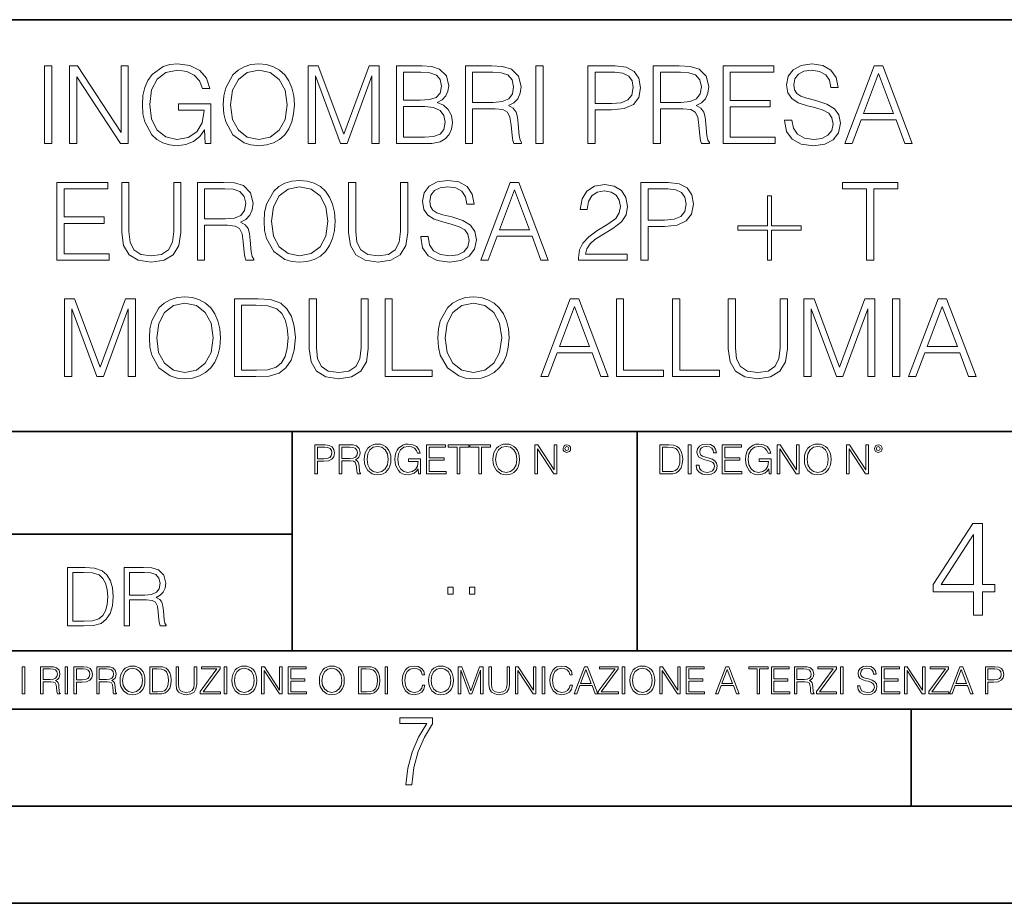
# Model space of a CAD drawing. Extents: x 0 to 420, y 0 to 297.
# Drawn here: x 316 to 367, y 0 to 46 of the extents above; entities that cross this region are included whole.
import ezdxf

# ---------------------------------------------------------------- set-up
doc = ezdxf.new("R2010")
doc.units = 0

msp = doc.modelspace()

# ---------------------------------------------------------------- linework, layer by layer
at = {"color": 7, "lineweight": 35}
for p, q in [((234.999802, 45.500252), (410, 45.500252)), ((254.999802, 24.300249), (410, 24.300249)), ((329.999786, 13.00025), (329.999786, 24.300249)), ((347.77301, 13.00025), (347.77301, 24.300249)), ((234.999802, 19.00025), (329.999786, 19.00025)), ((234.999802, 13.00025), (410, 13.00025)), ((25.000401, 9.99976), (410, 9.99976)), ((234.999802, 10.00025), (410, 10.00025)), ((361.875, 4.99976), (361.875, 9.99976)), ((267.5, 4.99976), (415, 4.99976)), ((0, 0), (420, 0)), ((0, 0), (420, 0))]:
    msp.add_line(p, q, dxfattribs=at)
at = {"color": 7, "lineweight": 18}
for points in [[(317.246277, 39.120956), (317.613464, 39.120956), (317.613464, 43.120956), (317.246277, 43.120956)], [(318.536957, 39.120956), (318.904144, 39.120956), (318.904144, 42.553501), (321.151703, 39.120956), (321.557831, 39.120956), (321.557831, 43.120956), (321.190643, 43.120956), (321.190643, 39.688412), (318.943085, 43.120956), (318.536957, 43.120956)], [(325.513336, 39.120956), (325.808167, 39.120956), (325.808167, 41.173809), (324.139191, 41.173809), (324.139191, 40.845573), (325.457703, 40.845573), (325.457703, 40.828884), (325.363129, 40.194672), (325.084961, 39.727356), (324.645447, 39.438065), (324.06131, 39.337925), (323.482727, 39.460316), (323.043213, 39.816368), (322.759491, 40.38382), (322.664917, 41.134865), (322.759491, 41.891472), (323.043213, 42.442238), (323.493866, 42.781597), (324.105804, 42.898426), (324.57312, 42.831665), (324.957001, 42.642513), (325.229584, 42.34766), (325.379791, 41.958229), (325.758118, 41.958229), (325.580078, 42.486744), (325.235168, 42.887299), (324.734467, 43.137646), (324.10025, 43.226658), (323.705261, 43.187717), (323.349213, 43.082012), (322.781738, 42.67033), (322.570343, 42.369915), (322.414581, 42.013863), (322.314423, 41.596619), (322.286621, 41.129303), (322.314423, 40.656422), (322.408997, 40.239178), (322.765076, 39.571583), (323.020966, 39.326797), (323.33252, 39.154335), (323.683014, 39.048634), (324.078003, 39.009689), (324.528625, 39.070889), (324.923615, 39.226658), (325.240723, 39.482571), (325.474365, 39.827492)], [(326.447968, 41.118176), (326.475769, 40.645294), (326.575897, 40.233612), (326.943085, 39.571583), (327.521667, 39.154335), (327.877716, 39.048634), (328.278259, 39.009689), (328.673279, 39.048634), (329.029327, 39.154335), (329.346436, 39.326797), (329.613464, 39.571583), (329.82486, 39.871998), (329.980652, 40.233612), (330.075226, 40.645294), (330.114166, 41.118176), (330.08078, 41.585491), (329.980652, 41.997173), (329.82486, 42.358788), (329.613464, 42.664768), (329.346436, 42.903988), (329.029327, 43.07645), (328.673279, 43.187717), (328.278259, 43.226658), (327.877716, 43.187717), (327.521667, 43.07645), (327.210114, 42.903988), (326.943085, 42.664768), (326.575897, 41.997173), (326.475769, 41.579926)], [(330.826263, 39.120956), (331.19342, 39.120956), (331.19342, 42.609135), (332.495239, 39.120956), (332.834595, 39.120956), (334.108582, 42.609135), (334.108582, 39.120956), (334.475769, 39.120956), (334.475769, 43.120956), (333.958374, 43.120956), (332.66214, 39.5994), (331.343628, 43.120956), (330.826263, 43.120956)], [(335.365906, 39.120956), (336.472992, 39.120956), (337.190643, 39.132084), (337.624573, 39.209969), (337.886047, 39.360176), (338.086334, 39.588272), (338.20874, 39.866436), (338.253235, 40.200233), (338.197601, 40.572971), (338.04184, 40.878952), (337.797058, 41.101486), (337.474365, 41.235004), (337.724731, 41.374084), (337.913879, 41.574364), (338.025146, 41.813583), (338.069641, 42.097313), (337.941711, 42.603573), (337.585632, 42.959621), (337.196228, 43.087578), (336.689941, 43.120956), (335.365906, 43.120956)], [(338.926392, 39.120956), (339.293579, 39.120956), (339.293579, 40.912334), (340.461853, 40.912334), (340.856873, 40.87339), (341.096069, 40.739872), (341.218475, 40.478397), (341.279663, 40.06115), (341.324158, 39.532639), (341.357544, 39.282291), (341.413177, 39.120956), (341.819305, 39.120956), (341.819305, 39.17659), (341.73584, 39.304546), (341.691345, 39.543766), (341.641266, 40.1446), (341.602325, 40.483959), (341.530029, 40.745434), (341.385376, 40.940151), (341.140594, 41.073669), (341.413177, 41.218315), (341.619019, 41.429718), (341.741425, 41.713448), (341.785919, 42.058369), (341.657959, 42.592445), (341.296356, 42.959621), (340.829041, 43.098701), (340.261597, 43.120956), (338.926392, 43.120956)], [(342.55365, 39.120956), (342.920837, 39.120956), (342.920837, 43.120956), (342.55365, 43.120956)], [(345.235168, 39.120956), (345.602325, 39.120956), (345.602325, 40.856701), (346.453522, 40.856701), (347.104431, 40.923458), (347.571747, 41.134865), (347.849915, 41.490913), (347.944489, 41.997173), (347.861023, 42.486744), (347.610687, 42.837231), (347.204559, 43.048634), (346.631531, 43.120956), (345.235168, 43.120956)], [(348.595398, 39.120956), (348.962555, 39.120956), (348.962555, 40.912334), (350.130859, 40.912334), (350.525848, 40.87339), (350.765076, 40.739872), (350.887451, 40.478397), (350.948639, 40.06115), (350.993164, 39.532639), (351.02655, 39.282291), (351.082153, 39.120956), (351.488281, 39.120956), (351.488281, 39.17659), (351.404846, 39.304546), (351.360321, 39.543766), (351.310272, 40.1446), (351.271332, 40.483959), (351.199005, 40.745434), (351.054352, 40.940151), (350.80957, 41.073669), (351.082153, 41.218315), (351.288025, 41.429718), (351.4104, 41.713448), (351.454895, 42.058369), (351.326965, 42.592445), (350.965332, 42.959621), (350.498016, 43.098701), (349.930573, 43.120956), (348.595398, 43.120956)], [(352.194824, 39.120956), (354.881897, 39.120956), (354.881897, 39.449188), (352.562012, 39.449188), (352.562012, 41.012474), (354.620422, 41.012474), (354.620422, 41.340706), (352.562012, 41.340706), (352.562012, 42.792725), (354.815125, 42.792725), (354.815125, 43.120956), (352.194824, 43.120956)], [(355.365906, 40.333752), (355.365906, 40.305935), (355.46048, 39.749607), (355.749756, 39.343487), (356.217072, 39.098701), (356.856873, 39.009689), (357.429871, 39.09314), (357.8638, 39.321236), (358.136414, 39.682846), (358.236542, 40.166855), (358.158661, 40.595226), (357.930573, 40.917896), (357.541138, 41.15712), (356.979248, 41.340706), (356.511932, 41.457535), (356.205963, 41.557674), (356.000122, 41.696754), (355.877716, 41.885906), (355.838776, 42.141819), (355.894409, 42.458927), (356.072449, 42.698147), (356.361725, 42.842793), (356.756714, 42.898426), (357.168396, 42.837231), (357.47995, 42.664768), (357.669098, 42.386604), (357.741425, 42.008301), (358.11972, 42.008301), (358.019592, 42.520123), (357.752563, 42.903988), (357.335297, 43.143211), (356.773407, 43.226658), (356.222656, 43.143211), (355.810974, 42.926243), (355.5495, 42.58688), (355.46048, 42.152946), (355.527222, 41.730137), (355.727509, 41.435284), (356.066864, 41.223877), (356.550873, 41.068104), (356.929169, 40.97353), (357.346436, 40.840012), (357.635712, 40.678677), (357.802612, 40.450581), (357.858246, 40.127911), (357.791504, 39.799675), (357.596771, 39.549328), (357.285217, 39.387993), (356.862427, 39.337925), (356.383972, 39.404682), (356.033508, 39.5994), (355.816528, 39.910942), (355.744202, 40.333752)], [(358.459076, 39.120956), (358.842957, 39.120956), (359.299133, 40.344879), (361.101654, 40.344879), (361.552277, 39.120956), (361.936127, 39.120956), (360.417358, 43.120956), (359.977844, 43.120956)], [(326.826263, 41.118176), (326.931946, 41.863655), (327.226807, 42.425545), (327.688568, 42.776031), (328.278259, 42.898426), (328.873535, 42.776031), (329.329742, 42.425545), (329.630157, 41.869217), (329.73584, 41.118176), (329.630157, 40.361568), (329.329742, 39.805241), (328.873535, 39.454754), (328.278259, 39.337925), (327.683014, 39.454754), (327.226807, 39.805241), (326.926392, 40.361568)], [(336.623199, 42.792725), (337.090515, 42.759342), (337.424316, 42.648079), (337.624573, 42.425545), (337.691345, 42.075058), (337.619019, 41.713448), (337.418762, 41.496479), (337.073822, 41.385212), (336.589813, 41.357395), (335.733063, 41.357395), (335.733063, 42.792725)], [(339.293579, 41.240566), (339.293579, 42.792725), (340.333923, 42.792725), (340.767853, 42.77047), (341.107208, 42.653641), (341.324158, 42.397728), (341.407623, 42.047241), (341.340851, 41.674503), (341.151703, 41.424156), (340.823486, 41.27951), (340.356171, 41.240566)], [(345.602325, 41.184933), (345.602325, 42.792725), (346.614868, 42.792725), (347.037659, 42.742653), (347.33252, 42.598007), (347.504974, 42.353222), (347.566162, 42.002735), (347.493866, 41.61887), (347.293579, 41.368523), (346.948639, 41.223877), (346.459076, 41.184933)], [(348.962555, 41.240566), (348.962555, 42.792725), (350.002899, 42.792725), (350.436829, 42.77047), (350.776184, 42.653641), (350.993164, 42.397728), (351.076599, 42.047241), (351.009857, 41.674503), (350.820679, 41.424156), (350.492462, 41.27951), (350.025146, 41.240566)], [(359.421539, 40.673111), (360.194824, 42.731525), (360.973694, 40.673111)], [(335.733063, 39.449188), (335.733063, 41.029163), (336.840179, 41.029163), (337.285217, 40.97353), (337.613464, 40.823322), (337.808167, 40.56741), (337.874939, 40.216923), (337.808167, 39.838619), (337.613464, 39.604961), (337.285217, 39.482571), (336.812347, 39.449188)], [(317.880524, 33.120956), (320.567596, 33.120956), (320.567596, 33.449188), (318.247681, 33.449188), (318.247681, 35.012474), (320.306122, 35.012474), (320.306122, 35.340706), (318.247681, 35.340706), (318.247681, 36.792725), (320.500824, 36.792725), (320.500824, 37.120956), (317.880524, 37.120956)], [(321.218475, 37.120956), (321.218475, 34.55072), (321.313049, 33.877563), (321.596802, 33.393559), (322.069672, 33.109829), (322.737274, 33.009689), (323.399292, 33.109829), (323.872162, 33.393559), (324.161469, 33.877563), (324.261597, 34.55072), (324.261597, 37.120956), (323.89444, 37.120956), (323.89444, 34.600788), (323.827667, 34.038898), (323.621826, 33.643906), (323.265778, 33.410248), (322.737274, 33.337925), (322.203186, 33.410248), (321.847137, 33.643906), (321.646851, 34.038898), (321.585663, 34.600788), (321.585663, 37.120956)], [(325.123901, 33.120956), (325.491089, 33.120956), (325.491089, 34.912334), (326.659363, 34.912334), (327.054382, 34.87339), (327.293579, 34.739872), (327.415985, 34.478397), (327.477173, 34.06115), (327.521698, 33.532639), (327.555054, 33.282291), (327.610687, 33.120956), (328.016815, 33.120956), (328.016815, 33.17659), (327.93338, 33.304546), (327.888855, 33.543766), (327.838806, 34.1446), (327.799866, 34.483959), (327.727539, 34.745434), (327.582886, 34.940151), (327.338104, 35.073669), (327.610687, 35.218315), (327.816528, 35.429718), (327.938934, 35.713448), (327.983429, 36.058369), (327.855469, 36.592445), (327.493866, 36.959621), (327.02655, 37.098701), (326.459106, 37.120956), (325.123901, 37.120956)], [(328.550903, 35.118176), (328.578705, 34.645294), (328.678864, 34.233612), (329.046021, 33.571583), (329.624603, 33.154335), (329.980652, 33.048634), (330.381226, 33.009689), (330.776215, 33.048634), (331.132263, 33.154335), (331.449371, 33.326797), (331.7164, 33.571583), (331.927795, 33.871998), (332.083588, 34.233612), (332.178162, 34.645294), (332.217102, 35.118176), (332.183716, 35.585491), (332.083588, 35.997173), (331.927795, 36.358788), (331.7164, 36.664768), (331.449371, 36.903988), (331.132263, 37.07645), (330.776215, 37.187717), (330.381226, 37.226658), (329.980652, 37.187717), (329.624603, 37.07645), (329.313049, 36.903988), (329.046021, 36.664768), (328.678864, 35.997173), (328.578705, 35.579926)], [(332.906952, 37.120956), (332.906952, 34.55072), (333.001526, 33.877563), (333.285248, 33.393559), (333.758118, 33.109829), (334.42572, 33.009689), (335.087738, 33.109829), (335.560638, 33.393559), (335.849915, 33.877563), (335.950073, 34.55072), (335.950073, 37.120956), (335.582886, 37.120956), (335.582886, 34.600788), (335.516113, 34.038898), (335.310272, 33.643906), (334.954224, 33.410248), (334.42572, 33.337925), (333.891632, 33.410248), (333.535583, 33.643906), (333.335327, 34.038898), (333.274109, 34.600788), (333.274109, 37.120956)], [(336.617645, 34.333752), (336.617645, 34.305935), (336.712219, 33.749607), (337.001526, 33.343487), (337.468842, 33.098701), (338.108612, 33.009689), (338.681641, 33.09314), (339.11557, 33.321236), (339.388184, 33.682846), (339.488312, 34.166855), (339.410431, 34.595226), (339.182312, 34.917896), (338.792908, 35.15712), (338.231018, 35.340706), (337.763702, 35.457535), (337.457703, 35.557674), (337.251862, 35.696754), (337.129486, 35.885906), (337.090546, 36.141819), (337.146179, 36.458927), (337.324188, 36.698147), (337.613495, 36.842793), (338.008484, 36.898426), (338.420166, 36.837231), (338.731689, 36.664768), (338.920837, 36.386604), (338.993164, 36.008301), (339.37149, 36.008301), (339.271332, 36.520123), (339.004303, 36.903988), (338.587067, 37.143211), (338.025177, 37.226658), (337.474396, 37.143211), (337.062714, 36.926243), (336.801239, 36.58688), (336.712219, 36.152946), (336.778992, 35.730137), (336.979279, 35.435284), (337.318634, 35.223877), (337.802643, 35.068104), (338.180939, 34.97353), (338.598175, 34.840012), (338.887482, 34.678677), (339.054382, 34.450581), (339.110016, 34.127911), (339.043243, 33.799675), (338.848541, 33.549328), (338.536987, 33.387993), (338.114166, 33.337925), (337.635742, 33.404682), (337.285248, 33.5994), (337.068268, 33.910942), (336.995972, 34.333752)], [(339.710846, 33.120956), (340.094696, 33.120956), (340.550903, 34.344879), (342.353394, 34.344879), (342.804016, 33.120956), (343.187897, 33.120956), (341.669128, 37.120956), (341.229614, 37.120956)], [(347.961182, 33.120956), (348.328369, 33.120956), (348.328369, 34.856701), (349.179535, 34.856701), (349.830444, 34.923458), (350.29776, 35.134865), (350.575928, 35.490913), (350.670502, 35.997173), (350.587067, 36.486744), (350.3367, 36.837231), (349.930603, 37.048634), (349.357574, 37.120956), (347.961182, 37.120956)], [(359.58844, 33.120956), (359.955627, 33.120956), (359.955627, 36.792725), (361.201782, 36.792725), (361.201782, 37.120956), (358.342285, 37.120956), (358.342285, 36.792725), (359.58844, 36.792725)], [(325.491089, 35.240566), (325.491089, 36.792725), (326.531433, 36.792725), (326.965363, 36.77047), (327.304718, 36.653641), (327.521698, 36.397728), (327.605133, 36.047241), (327.538391, 35.674503), (327.349213, 35.424156), (327.020996, 35.27951), (326.55368, 35.240566)], [(328.929199, 35.118176), (329.034912, 35.863655), (329.329742, 36.425545), (329.791504, 36.776031), (330.381226, 36.898426), (330.976471, 36.776031), (331.432678, 36.425545), (331.733093, 35.869217), (331.838806, 35.118176), (331.733093, 34.361568), (331.432678, 33.805241), (330.976471, 33.454754), (330.381226, 33.337925), (329.78595, 33.454754), (329.329742, 33.805241), (329.029327, 34.361568)], [(340.673279, 34.673111), (341.446594, 36.731525), (342.225433, 34.673111)], [(344.745605, 33.120956), (347.254639, 33.120956), (347.254639, 33.432499), (345.107239, 33.432499), (345.173981, 33.705101), (345.340881, 33.955448), (345.591217, 34.183544), (345.941711, 34.411636), (346.520294, 34.739872), (346.965363, 35.084797), (347.199005, 35.451973), (347.276917, 35.885906), (347.193451, 36.34766), (346.954224, 36.703709), (346.581482, 36.926243), (346.097473, 37.009689), (345.56897, 36.920677), (345.179535, 36.67033), (344.929199, 36.269775), (344.834625, 35.719009), (345.201813, 35.719009), (345.257446, 36.136257), (345.429901, 36.436672), (345.708069, 36.614697), (346.086365, 36.681458), (346.42572, 36.625824), (346.687195, 36.470051), (346.848541, 36.214142), (346.909729, 35.874783), (346.848541, 35.546547), (346.670502, 35.268383), (346.264374, 34.967968), (345.69693, 34.628605), (345.274109, 34.322624), (344.973694, 33.999954), (344.795685, 33.643906), (344.740051, 33.237785)], [(348.328369, 35.184933), (348.328369, 36.792725), (349.340881, 36.792725), (349.763702, 36.742653), (350.058533, 36.598007), (350.231018, 36.353222), (350.292206, 36.002735), (350.219879, 35.61887), (350.019592, 35.368523), (349.674683, 35.223877), (349.18512, 35.184933)], [(354.692749, 36.43111), (354.4758, 36.43111), (354.4758, 34.884518), (352.957001, 34.884518), (352.957001, 34.667549), (354.4758, 34.667549), (354.4758, 33.120956), (354.692749, 33.120956), (354.692749, 34.667549), (356.211548, 34.667549), (356.211548, 34.884518), (354.692749, 34.884518)], [(318.275513, 27.120956), (318.6427, 27.120956), (318.6427, 30.609135), (319.944519, 27.120956), (320.283875, 27.120956), (321.557861, 30.609135), (321.557861, 27.120956), (321.925049, 27.120956), (321.925049, 31.120956), (321.407654, 31.120956), (320.111389, 27.5994), (318.792908, 31.120956), (318.275513, 31.120956)], [(322.6427, 29.118176), (322.670502, 28.645296), (322.77066, 28.233612), (323.137817, 27.571583), (323.7164, 27.154337), (324.072449, 27.048634), (324.473022, 27.009691), (324.868011, 27.048634), (325.22406, 27.154337), (325.541168, 27.326797), (325.808197, 27.571583), (326.019623, 27.872), (326.175385, 28.233612), (326.269958, 28.645296), (326.308899, 29.118176), (326.275513, 29.585491), (326.175385, 29.997173), (326.019623, 30.358788), (325.808197, 30.664768), (325.541168, 30.903988), (325.22406, 31.07645), (324.868011, 31.187716), (324.473022, 31.226658), (324.072449, 31.187716), (323.7164, 31.07645), (323.404877, 30.903988), (323.137817, 30.664768), (322.77066, 29.997173), (322.670502, 29.579927)], [(327.966766, 31.120956), (327.02655, 31.120956), (327.02655, 27.120956), (328.128082, 27.120956), (328.806824, 27.148773), (329.324188, 27.293419), (329.680237, 27.571583), (329.947296, 27.972139), (330.108612, 28.489525), (330.164246, 29.129301), (330.108612, 29.724573), (329.963989, 30.219704), (329.724762, 30.614698), (329.407654, 30.903988), (328.87915, 31.087578), (328.239349, 31.120956)], [(330.876343, 31.120956), (330.876343, 28.55072), (330.970917, 27.877563), (331.254669, 27.393557), (331.727539, 27.109829), (332.395142, 27.009691), (333.057159, 27.109829), (333.530029, 27.393557), (333.819336, 27.877563), (333.919464, 28.55072), (333.919464, 31.120956), (333.552307, 31.120956), (333.552307, 28.60079), (333.485535, 28.038898), (333.279694, 27.643906), (332.923645, 27.410248), (332.395142, 27.337925), (331.861053, 27.410248), (331.505005, 27.643906), (331.304718, 28.038898), (331.24353, 28.60079), (331.24353, 31.120956)], [(334.781769, 27.120956), (337.201813, 27.120956), (337.201813, 27.44919), (335.148956, 27.44919), (335.148956, 31.120956), (334.781769, 31.120956)], [(337.502228, 29.118176), (337.530029, 28.645296), (337.630188, 28.233612), (337.997345, 27.571583), (338.575928, 27.154337), (338.931976, 27.048634), (339.33255, 27.009691), (339.727539, 27.048634), (340.083588, 27.154337), (340.400696, 27.326797), (340.667725, 27.571583), (340.87915, 27.872), (341.034912, 28.233612), (341.129486, 28.645296), (341.168427, 29.118176), (341.13504, 29.585491), (341.034912, 29.997173), (340.87915, 30.358788), (340.667725, 30.664768), (340.400696, 30.903988), (340.083588, 31.07645), (339.727539, 31.187716), (339.33255, 31.226658), (338.931976, 31.187716), (338.575928, 31.07645), (338.264404, 30.903988), (337.997345, 30.664768), (337.630188, 29.997173), (337.530029, 29.579927)], [(342.804016, 27.120956), (343.187897, 27.120956), (343.644073, 28.344879), (345.446594, 28.344879), (345.897217, 27.120956), (346.281067, 27.120956), (344.762299, 31.120956), (344.322815, 31.120956)], [(346.703888, 27.120956), (349.123932, 27.120956), (349.123932, 27.44919), (347.071075, 27.44919), (347.071075, 31.120956), (346.703888, 31.120956)], [(349.596802, 27.120956), (352.016815, 27.120956), (352.016815, 27.44919), (349.963989, 27.44919), (349.963989, 31.120956), (349.596802, 31.120956)], [(352.461884, 31.120956), (352.461884, 28.55072), (352.556458, 27.877563), (352.84021, 27.393557), (353.31308, 27.109829), (353.980652, 27.009691), (354.6427, 27.109829), (355.11557, 27.393557), (355.404877, 27.877563), (355.505005, 28.55072), (355.505005, 31.120956), (355.137817, 31.120956), (355.137817, 28.60079), (355.071075, 28.038898), (354.865234, 27.643906), (354.509186, 27.410248), (353.980652, 27.337925), (353.446594, 27.410248), (353.090546, 27.643906), (352.890259, 28.038898), (352.829071, 28.60079), (352.829071, 31.120956)], [(356.361755, 27.120956), (356.728943, 27.120956), (356.728943, 30.609135), (358.030731, 27.120956), (358.370087, 27.120956), (359.644104, 30.609135), (359.644104, 27.120956), (360.011261, 27.120956), (360.011261, 31.120956), (359.493896, 31.120956), (358.197632, 27.5994), (356.87915, 31.120956), (356.361755, 31.120956)], [(360.929199, 27.120956), (361.296387, 27.120956), (361.296387, 31.120956), (360.929199, 31.120956)], [(361.747009, 27.120956), (362.130859, 27.120956), (362.587067, 28.344879), (364.389557, 28.344879), (364.84021, 27.120956), (365.22406, 27.120956), (363.705292, 31.120956), (363.265778, 31.120956)], [(323.020996, 29.118176), (323.126709, 29.863655), (323.42157, 30.425547), (323.883301, 30.776033), (324.473022, 30.898426), (325.068298, 30.776033), (325.524475, 30.425547), (325.82489, 29.869217), (325.930603, 29.118176), (325.82489, 28.361568), (325.524475, 27.805241), (325.068298, 27.454754), (324.473022, 27.337925), (323.877747, 27.454754), (323.42157, 27.805241), (323.121155, 28.361568)], [(327.393738, 27.44919), (327.393738, 30.792723), (328.128082, 30.792723), (328.740051, 30.764906), (329.207367, 30.614698), (329.457703, 30.375477), (329.635742, 30.047243), (329.747009, 29.629997), (329.78595, 29.118176), (329.747009, 28.584099), (329.635742, 28.155727), (329.446594, 27.827494), (329.179565, 27.5994), (328.745605, 27.471443), (328.167023, 27.44919)], [(337.880524, 29.118176), (337.986237, 29.863655), (338.281067, 30.425547), (338.742828, 30.776033), (339.33255, 30.898426), (339.927826, 30.776033), (340.384003, 30.425547), (340.684418, 29.869217), (340.790131, 29.118176), (340.684418, 28.361568), (340.384003, 27.805241), (339.927826, 27.454754), (339.33255, 27.337925), (338.737274, 27.454754), (338.281067, 27.805241), (337.980652, 28.361568)], [(343.766479, 28.673113), (344.539764, 30.731527), (345.318634, 28.673113)], [(362.709473, 28.673113), (363.482758, 30.731527), (364.261597, 28.673113)], [(331.166687, 22.109638), (331.304382, 22.109638), (331.304382, 22.760542), (331.623566, 22.760542), (331.867645, 22.785578), (332.042908, 22.864853), (332.147217, 22.998373), (332.182678, 23.188219), (332.151398, 23.371807), (332.057495, 23.503241), (331.905212, 23.582518), (331.690338, 23.609638), (331.166687, 23.609638)], [(331.304382, 22.883631), (331.304382, 23.486551), (331.684082, 23.486551), (331.842621, 23.467775), (331.953186, 23.413532), (332.017853, 23.321739), (332.040802, 23.190306), (332.013702, 23.046356), (331.938599, 22.952475), (331.809235, 22.898233), (331.625641, 22.883631)], [(332.426758, 22.109638), (332.564453, 22.109638), (332.564453, 22.781404), (333.002563, 22.781404), (333.150696, 22.766802), (333.240387, 22.716732), (333.286285, 22.618679), (333.309235, 22.462212), (333.325928, 22.264019), (333.33844, 22.170139), (333.359314, 22.109638), (333.511597, 22.109638), (333.511597, 22.130501), (333.480316, 22.178484), (333.463623, 22.268192), (333.444855, 22.493505), (333.430237, 22.620766), (333.403137, 22.718817), (333.348877, 22.791836), (333.25708, 22.841906), (333.359314, 22.896147), (333.436493, 22.975424), (333.482391, 23.081821), (333.499084, 23.211168), (333.451111, 23.411446), (333.315491, 23.549137), (333.140259, 23.601294), (332.92746, 23.609638), (332.426758, 23.609638)], [(332.564453, 22.904491), (332.564453, 23.486551), (332.95459, 23.486551), (333.11731, 23.478205), (333.244568, 23.434395), (333.325928, 23.338428), (333.357239, 23.206995), (333.332184, 23.067219), (333.261261, 22.973337), (333.138184, 22.919096), (332.962921, 22.904491)], [(333.711884, 22.858595), (333.722321, 22.681265), (333.759857, 22.526884), (333.897552, 22.278624), (334.114532, 22.122156), (334.248047, 22.082518), (334.398254, 22.067913), (334.546387, 22.082518), (334.679901, 22.122156), (334.798798, 22.186829), (334.898956, 22.278624), (334.978241, 22.391279), (335.036652, 22.526884), (335.072113, 22.681265), (335.0867, 22.858595), (335.074188, 23.033838), (335.036652, 23.188219), (334.978241, 23.323824), (334.898956, 23.438568), (334.798798, 23.528275), (334.679901, 23.592949), (334.546387, 23.634672), (334.398254, 23.649277), (334.248047, 23.634672), (334.114532, 23.592949), (333.997711, 23.528275), (333.897552, 23.438568), (333.759857, 23.188219), (333.722321, 23.031752)], [(333.85376, 22.858595), (333.893402, 23.138149), (334.003967, 23.34886), (334.177124, 23.480291), (334.398254, 23.52619), (334.62149, 23.480291), (334.792542, 23.34886), (334.905212, 23.140236), (334.944855, 22.858595), (334.905212, 22.574867), (334.792542, 22.366245), (334.62149, 22.234812), (334.398254, 22.191002), (334.175018, 22.234812), (334.003967, 22.366245), (333.891296, 22.574867)], [(336.503265, 22.109638), (336.613831, 22.109638), (336.613831, 22.879457), (335.987976, 22.879457), (335.987976, 22.756371), (336.482391, 22.756371), (336.482391, 22.750111), (336.44693, 22.512281), (336.342621, 22.337038), (336.177826, 22.228554), (335.958771, 22.191002), (335.741791, 22.236898), (335.576965, 22.370417), (335.470581, 22.583212), (335.43512, 22.864853), (335.470581, 23.148581), (335.576965, 23.355118), (335.745972, 23.482378), (335.975433, 23.52619), (336.150696, 23.501154), (336.294647, 23.430222), (336.396851, 23.319653), (336.453186, 23.173616), (336.595062, 23.173616), (336.52829, 23.371807), (336.398956, 23.522017), (336.211182, 23.615896), (335.973358, 23.649277), (335.825226, 23.634672), (335.691711, 23.595034), (335.478912, 23.440653), (335.399658, 23.327997), (335.341248, 23.194479), (335.30368, 23.038012), (335.293243, 22.862768), (335.30368, 22.685438), (335.339142, 22.528971), (335.472656, 22.278624), (335.568634, 22.186829), (335.685455, 22.122156), (335.816895, 22.082518), (335.965027, 22.067913), (336.134003, 22.090862), (336.282135, 22.149277), (336.401031, 22.245243), (336.488647, 22.37459)], [(336.918427, 22.109638), (337.926086, 22.109638), (337.926086, 22.232725), (337.056122, 22.232725), (337.056122, 22.818956), (337.828033, 22.818956), (337.828033, 22.942045), (337.056122, 22.942045), (337.056122, 23.486551), (337.901031, 23.486551), (337.901031, 23.609638), (336.918427, 23.609638)], [(338.499786, 22.109638), (338.637482, 22.109638), (338.637482, 23.486551), (339.104797, 23.486551), (339.104797, 23.609638), (338.032471, 23.609638), (338.032471, 23.486551), (338.499786, 23.486551)], [(339.60965, 22.109638), (339.747345, 22.109638), (339.747345, 23.486551), (340.214661, 23.486551), (340.214661, 23.609638), (339.142334, 23.609638), (339.142334, 23.486551), (339.60965, 23.486551)], [(340.335663, 22.858595), (340.3461, 22.681265), (340.383667, 22.526884), (340.521332, 22.278624), (340.738312, 22.122156), (340.871826, 22.082518), (341.022034, 22.067913), (341.170166, 22.082518), (341.30368, 22.122156), (341.422607, 22.186829), (341.522736, 22.278624), (341.60202, 22.391279), (341.660431, 22.526884), (341.695892, 22.681265), (341.71051, 22.858595), (341.697968, 23.033838), (341.660431, 23.188219), (341.60202, 23.323824), (341.522736, 23.438568), (341.422607, 23.528275), (341.30368, 23.592949), (341.170166, 23.634672), (341.022034, 23.649277), (340.871826, 23.634672), (340.738312, 23.592949), (340.62149, 23.528275), (340.521332, 23.438568), (340.383667, 23.188219), (340.3461, 23.031752)], [(340.477539, 22.858595), (340.517181, 23.138149), (340.627747, 23.34886), (340.800903, 23.480291), (341.022034, 23.52619), (341.24527, 23.480291), (341.416321, 23.34886), (341.528992, 23.140236), (341.568634, 22.858595), (341.528992, 22.574867), (341.416321, 22.366245), (341.24527, 22.234812), (341.022034, 22.191002), (340.798798, 22.234812), (340.627747, 22.366245), (340.515076, 22.574867)], [(342.50119, 22.109638), (342.638855, 22.109638), (342.638855, 23.396843), (343.481689, 22.109638), (343.634003, 22.109638), (343.634003, 23.609638), (343.496307, 23.609638), (343.496307, 22.322433), (342.653473, 23.609638), (342.50119, 23.609638)], [(343.949036, 23.411446), (343.963623, 23.334255), (344.005341, 23.271669), (344.145142, 23.21534), (344.284912, 23.271669), (344.32663, 23.334255), (344.343323, 23.411446), (344.32663, 23.486551), (344.284912, 23.551224), (344.220215, 23.592949), (344.145142, 23.609638), (344.067932, 23.592949), (344.005341, 23.551224)], [(344.044983, 23.413532), (344.074188, 23.484465), (344.145142, 23.515759), (344.213959, 23.484465), (344.24527, 23.413532), (344.216064, 23.3426), (344.145142, 23.313393), (344.072113, 23.340515)], [(349.29248, 23.609638), (348.939911, 23.609638), (348.939911, 22.109638), (349.352997, 22.109638), (349.607513, 22.12007), (349.801514, 22.174311), (349.935028, 22.278624), (350.035187, 22.428831), (350.095673, 22.62285), (350.116547, 22.862768), (350.095673, 23.085995), (350.041443, 23.271669), (349.951721, 23.41979), (349.832825, 23.528275), (349.634613, 23.59712), (349.394714, 23.609638)], [(349.077606, 22.232725), (349.077606, 23.486551), (349.352997, 23.486551), (349.582458, 23.47612), (349.757721, 23.41979), (349.851593, 23.330084), (349.918365, 23.206995), (349.960083, 23.050528), (349.97467, 22.858595), (349.960083, 22.658318), (349.918365, 22.497677), (349.847412, 22.37459), (349.747284, 22.289055), (349.584564, 22.24107), (349.367584, 22.232725)], [(350.404449, 22.109638), (350.542145, 22.109638), (350.542145, 23.609638), (350.404449, 23.609638)], [(350.81543, 22.564436), (350.81543, 22.554005), (350.850891, 22.345383), (350.959381, 22.193087), (351.134613, 22.101294), (351.374542, 22.067913), (351.589417, 22.099207), (351.752136, 22.184742), (351.85437, 22.320347), (351.891937, 22.50185), (351.862732, 22.662489), (351.777191, 22.783491), (351.631134, 22.873199), (351.420441, 22.942045), (351.245209, 22.985855), (351.130463, 23.023407), (351.053253, 23.075563), (351.007355, 23.146496), (350.992767, 23.242462), (351.013611, 23.361376), (351.080383, 23.451084), (351.188873, 23.505327), (351.336975, 23.52619), (351.491364, 23.503241), (351.608185, 23.438568), (351.679138, 23.334255), (351.706238, 23.192392), (351.848114, 23.192392), (351.810577, 23.384325), (351.710419, 23.528275), (351.553955, 23.617983), (351.343262, 23.649277), (351.136719, 23.617983), (350.98233, 23.536619), (350.884277, 23.409361), (350.850891, 23.246634), (350.875946, 23.088081), (350.95105, 22.97751), (351.078308, 22.898233), (351.259796, 22.839819), (351.401672, 22.804354), (351.558136, 22.754284), (351.666626, 22.693783), (351.729187, 22.608248), (351.750061, 22.487246), (351.725037, 22.364159), (351.652008, 22.270279), (351.535187, 22.209778), (351.376617, 22.191002), (351.197205, 22.216036), (351.065765, 22.289055), (350.984406, 22.405884), (350.957306, 22.564436)], [(352.15271, 22.109638), (353.160339, 22.109638), (353.160339, 22.232725), (352.290405, 22.232725), (352.290405, 22.818956), (353.062286, 22.818956), (353.062286, 22.942045), (352.290405, 22.942045), (352.290405, 23.486551), (353.135315, 23.486551), (353.135315, 23.609638), (352.15271, 23.609638)], [(354.562286, 22.109638), (354.672882, 22.109638), (354.672882, 22.879457), (354.046997, 22.879457), (354.046997, 22.756371), (354.541443, 22.756371), (354.541443, 22.750111), (354.505981, 22.512281), (354.401672, 22.337038), (354.236847, 22.228554), (354.017792, 22.191002), (353.800812, 22.236898), (353.636017, 22.370417), (353.529602, 22.583212), (353.494141, 22.864853), (353.529602, 23.148581), (353.636017, 23.355118), (353.804993, 23.482378), (354.034485, 23.52619), (354.209717, 23.501154), (354.353668, 23.430222), (354.455902, 23.319653), (354.512238, 23.173616), (354.654083, 23.173616), (354.587341, 23.371807), (354.457977, 23.522017), (354.270233, 23.615896), (354.03241, 23.649277), (353.884277, 23.634672), (353.750763, 23.595034), (353.537964, 23.440653), (353.458679, 23.327997), (353.400269, 23.194479), (353.362732, 23.038012), (353.352295, 22.862768), (353.362732, 22.685438), (353.398193, 22.528971), (353.531708, 22.278624), (353.627655, 22.186829), (353.744507, 22.122156), (353.875916, 22.082518), (354.024048, 22.067913), (354.193024, 22.090862), (354.341156, 22.149277), (354.460083, 22.245243), (354.547699, 22.37459)], [(354.977448, 22.109638), (355.115143, 22.109638), (355.115143, 23.396843), (355.957977, 22.109638), (356.110291, 22.109638), (356.110291, 23.609638), (355.972595, 23.609638), (355.972595, 22.322433), (355.129761, 23.609638), (354.977448, 23.609638)], [(356.3815, 22.858595), (356.391937, 22.681265), (356.429474, 22.526884), (356.567169, 22.278624), (356.784149, 22.122156), (356.917664, 22.082518), (357.067871, 22.067913), (357.215973, 22.082518), (357.349518, 22.122156), (357.468414, 22.186829), (357.568573, 22.278624), (357.647827, 22.391279), (357.706238, 22.526884), (357.74173, 22.681265), (357.756317, 22.858595), (357.743805, 23.033838), (357.706238, 23.188219), (357.647827, 23.323824), (357.568573, 23.438568), (357.468414, 23.528275), (357.349518, 23.592949), (357.215973, 23.634672), (357.067871, 23.649277), (356.917664, 23.634672), (356.784149, 23.592949), (356.667297, 23.528275), (356.567169, 23.438568), (356.429474, 23.188219), (356.391937, 23.031752)], [(356.523346, 22.858595), (356.562988, 23.138149), (356.673553, 23.34886), (356.84671, 23.480291), (357.067871, 23.52619), (357.291077, 23.480291), (357.462158, 23.34886), (357.574829, 23.140236), (357.614441, 22.858595), (357.574829, 22.574867), (357.462158, 22.366245), (357.291077, 22.234812), (357.067871, 22.191002), (356.844635, 22.234812), (356.673553, 22.366245), (356.560913, 22.574867)], [(358.546997, 22.109638), (358.684692, 22.109638), (358.684692, 23.396843), (359.527527, 22.109638), (359.67981, 22.109638), (359.67981, 23.609638), (359.542145, 23.609638), (359.542145, 22.322433), (358.69931, 23.609638), (358.546997, 23.609638)], [(359.994843, 23.411446), (360.00946, 23.334255), (360.051178, 23.271669), (360.190948, 23.21534), (360.330719, 23.271669), (360.372467, 23.334255), (360.38913, 23.411446), (360.372467, 23.486551), (360.330719, 23.551224), (360.266052, 23.592949), (360.190948, 23.609638), (360.11377, 23.592949), (360.051178, 23.551224)], [(360.09082, 23.413532), (360.120026, 23.484465), (360.190948, 23.515759), (360.259796, 23.484465), (360.291077, 23.413532), (360.261871, 23.3426), (360.190948, 23.313393), (360.11792, 23.340515)], [(365.101471, 14.838285), (365.560425, 14.838285), (365.560425, 16.041346), (366.200226, 16.041346), (366.200226, 16.409912), (365.560425, 16.409912), (365.560425, 19.560122), (365.066681, 19.560122), (363.00827, 16.409912), (363.00827, 16.041346), (365.101471, 16.041346)], [(365.101471, 16.409912), (363.425537, 16.409912), (365.101471, 18.982931)], [(319.134583, 17.285646), (318.429443, 17.285646), (318.429443, 14.285647), (319.255585, 14.285647), (319.764618, 14.30651), (320.152679, 14.414993), (320.419708, 14.623617), (320.619995, 14.924034), (320.740997, 15.312073), (320.782715, 15.791906), (320.740997, 16.238359), (320.632507, 16.609709), (320.453094, 16.905952), (320.21524, 17.122921), (319.818878, 17.260612), (319.33905, 17.285646)], [(321.337646, 14.285647), (321.613037, 14.285647), (321.613037, 15.62918), (322.489258, 15.62918), (322.785492, 15.599973), (322.964905, 15.499834), (323.056702, 15.303728), (323.1026, 14.990793), (323.135986, 14.59441), (323.161011, 14.406649), (323.202728, 14.285647), (323.507324, 14.285647), (323.507324, 14.327372), (323.444733, 14.423339), (323.411346, 14.602755), (323.37381, 15.05338), (323.344604, 15.3079), (323.290344, 15.504006), (323.181885, 15.650043), (322.998291, 15.750181), (323.202728, 15.858665), (323.357117, 16.01722), (323.448914, 16.230015), (323.4823, 16.488707), (323.386322, 16.889263), (323.115112, 17.164646), (322.764618, 17.268957), (322.33905, 17.285646), (321.337646, 17.285646)], [(318.704834, 14.531822), (318.704834, 17.039473), (319.255585, 17.039473), (319.714569, 17.01861), (320.065033, 16.905952), (320.252808, 16.726538), (320.386322, 16.480362), (320.469788, 16.167427), (320.498993, 15.783561), (320.469788, 15.383005), (320.386322, 15.061726), (320.244446, 14.81555), (320.044189, 14.644479), (319.718719, 14.548512), (319.28479, 14.531822)], [(321.613037, 15.875355), (321.613037, 17.039473), (322.39328, 17.039473), (322.718719, 17.022781), (322.973236, 16.93516), (323.135986, 16.743227), (323.198547, 16.480362), (323.148499, 16.200808), (323.006622, 16.013046), (322.760468, 15.904562), (322.409973, 15.875355)], [(338.0159, 15.914369), (338.29129, 15.914369), (338.29129, 16.285717), (338.0159, 16.285717)], [(339.125793, 15.914369), (339.401154, 15.914369), (339.401154, 16.285717), (339.125793, 16.285717)], [(316.097534, 10.781829), (316.226044, 10.781829), (316.226044, 12.181828), (316.097534, 12.181828)], [(317.036041, 10.781829), (317.164551, 10.781829), (317.164551, 11.408811), (317.573456, 11.408811), (317.7117, 11.395181), (317.795441, 11.348449), (317.838257, 11.256933), (317.85968, 11.110897), (317.875275, 10.925918), (317.886963, 10.838296), (317.906433, 10.781829), (318.048553, 10.781829), (318.048553, 10.8013), (318.019348, 10.846085), (318.003784, 10.929812), (317.986267, 11.140104), (317.972626, 11.258881), (317.947327, 11.350396), (317.896667, 11.418547), (317.811005, 11.465278), (317.906433, 11.515904), (317.978455, 11.589895), (318.021301, 11.6892), (318.036865, 11.809923), (317.992096, 11.99685), (317.86554, 12.125361), (317.701965, 12.17404), (317.503357, 12.181828), (317.036041, 12.181828)], [(318.305573, 10.781829), (318.434082, 10.781829), (318.434082, 12.181828), (318.305573, 12.181828)], [(318.757324, 10.781829), (318.885834, 10.781829), (318.885834, 11.389339), (319.183746, 11.389339), (319.41156, 11.412705), (319.575134, 11.486697), (319.672485, 11.611315), (319.705566, 11.788505), (319.676392, 11.959854), (319.588745, 12.082524), (319.446594, 12.156516), (319.246063, 12.181828), (318.757324, 12.181828)], [(319.933411, 10.781829), (320.06192, 10.781829), (320.06192, 11.408811), (320.470825, 11.408811), (320.60907, 11.395181), (320.69278, 11.348449), (320.735626, 11.256933), (320.75705, 11.110897), (320.772614, 10.925918), (320.784302, 10.838296), (320.803772, 10.781829), (320.945923, 10.781829), (320.945923, 10.8013), (320.916718, 10.846085), (320.901123, 10.929812), (320.883606, 11.140104), (320.869995, 11.258881), (320.844666, 11.350396), (320.794037, 11.418547), (320.708374, 11.465278), (320.803772, 11.515904), (320.875824, 11.589895), (320.91864, 11.6892), (320.934235, 11.809923), (320.889465, 11.99685), (320.762878, 12.125361), (320.599304, 12.17404), (320.400696, 12.181828), (319.933411, 12.181828)], [(321.132843, 11.480855), (321.142578, 11.315348), (321.177612, 11.171259), (321.306152, 10.939548), (321.508636, 10.793511), (321.63324, 10.756516), (321.773438, 10.742886), (321.911682, 10.756516), (322.036316, 10.793511), (322.147308, 10.853873), (322.240784, 10.939548), (322.314758, 11.044694), (322.369263, 11.171259), (322.402374, 11.315348), (322.416016, 11.480855), (322.404327, 11.644416), (322.369263, 11.788505), (322.314758, 11.91507), (322.240784, 12.022162), (322.147308, 12.10589), (322.036316, 12.166252), (321.911682, 12.205194), (321.773438, 12.218824), (321.63324, 12.205194), (321.508636, 12.166252), (321.399597, 12.10589), (321.306152, 12.022162), (321.177612, 11.788505), (321.142578, 11.642468)], [(322.996277, 12.181828), (322.667175, 12.181828), (322.667175, 10.781829), (323.052734, 10.781829), (323.290283, 10.791565), (323.471375, 10.842191), (323.595978, 10.939548), (323.689453, 11.079742), (323.745911, 11.260827), (323.765381, 11.48475), (323.745911, 11.693094), (323.695282, 11.866391), (323.611572, 12.004639), (323.50058, 12.10589), (323.315582, 12.170146), (323.091675, 12.181828)], [(324.014618, 12.181828), (324.014618, 11.282246), (324.047729, 11.046641), (324.147034, 10.877239), (324.312531, 10.777935), (324.546204, 10.742886), (324.777893, 10.777935), (324.94342, 10.877239), (325.044678, 11.046641), (325.079712, 11.282246), (325.079712, 12.181828), (324.951202, 12.181828), (324.951202, 11.29977), (324.927826, 11.103108), (324.855774, 10.964861), (324.731171, 10.88308), (324.546204, 10.857768), (324.359253, 10.88308), (324.23465, 10.964861), (324.164551, 11.103108), (324.143127, 11.29977), (324.143127, 12.181828)], [(325.25885, 10.781829), (326.298615, 10.781829), (326.298615, 10.89671), (325.410736, 10.89671), (326.285004, 12.070842), (326.285004, 12.181828), (325.325043, 12.181828), (325.325043, 12.066947), (326.125336, 12.066947), (325.25885, 10.900605)], [(326.499176, 10.781829), (326.627686, 10.781829), (326.627686, 12.181828), (326.499176, 12.181828)], [(326.890564, 11.480855), (326.900299, 11.315348), (326.935333, 11.171259), (327.063843, 10.939548), (327.266357, 10.793511), (327.390961, 10.756516), (327.531158, 10.742886), (327.669403, 10.756516), (327.794037, 10.793511), (327.905029, 10.853873), (327.998474, 10.939548), (328.072479, 11.044694), (328.126984, 11.171259), (328.160095, 11.315348), (328.173706, 11.480855), (328.162048, 11.644416), (328.126984, 11.788505), (328.072479, 11.91507), (327.998474, 12.022162), (327.905029, 12.10589), (327.794037, 12.166252), (327.669403, 12.205194), (327.531158, 12.218824), (327.390961, 12.205194), (327.266357, 12.166252), (327.157318, 12.10589), (327.063843, 12.022162), (326.935333, 11.788505), (326.900299, 11.642468)], [(328.424896, 10.781829), (328.553406, 10.781829), (328.553406, 11.98322), (329.340057, 10.781829), (329.482208, 10.781829), (329.482208, 12.181828), (329.353699, 12.181828), (329.353699, 10.980438), (328.567047, 12.181828), (328.424896, 12.181828)], [(329.795715, 10.781829), (330.736176, 10.781829), (330.736176, 10.89671), (329.924225, 10.89671), (329.924225, 11.443859), (330.644653, 11.443859), (330.644653, 11.558742), (329.924225, 11.558742), (329.924225, 12.066947), (330.712799, 12.066947), (330.712799, 12.181828), (329.795715, 12.181828)], [(331.400146, 11.480855), (331.409882, 11.315348), (331.444946, 11.171259), (331.573456, 10.939548), (331.77594, 10.793511), (331.900574, 10.756516), (332.040771, 10.742886), (332.179016, 10.756516), (332.303619, 10.793511), (332.414612, 10.853873), (332.508087, 10.939548), (332.582062, 11.044694), (332.636597, 11.171259), (332.669678, 11.315348), (332.683319, 11.480855), (332.671631, 11.644416), (332.636597, 11.788505), (332.582062, 11.91507), (332.508087, 12.022162), (332.414612, 12.10589), (332.303619, 12.166252), (332.179016, 12.205194), (332.040771, 12.218824), (331.900574, 12.205194), (331.77594, 12.166252), (331.666901, 12.10589), (331.573456, 12.022162), (331.444946, 11.788505), (331.409882, 11.642468)], [(333.750366, 12.181828), (333.421295, 12.181828), (333.421295, 10.781829), (333.806824, 10.781829), (334.044373, 10.791565), (334.225464, 10.842191), (334.350098, 10.939548), (334.443542, 11.079742), (334.5, 11.260827), (334.51947, 11.48475), (334.5, 11.693094), (334.449402, 11.866391), (334.365662, 12.004639), (334.254669, 12.10589), (334.069702, 12.170146), (333.845764, 12.181828)], [(334.788177, 10.781829), (334.916687, 10.781829), (334.916687, 12.181828), (334.788177, 12.181828)], [(336.708069, 11.239408), (336.669128, 11.077795), (336.581512, 10.957072), (336.45105, 10.88308), (336.2836, 10.857768), (336.081085, 10.898658), (335.929199, 11.019381), (335.831848, 11.21799), (335.798767, 11.486697), (335.831848, 11.751509), (335.927277, 11.944277), (336.077209, 12.063053), (336.279694, 12.103943), (336.439362, 12.080577), (336.565918, 12.014374), (336.653564, 11.909228), (336.694458, 11.772927), (336.821014, 11.772927), (336.774292, 11.955959), (336.6633, 12.096154), (336.49585, 12.185723), (336.279694, 12.218824), (336.026581, 12.168199), (335.921417, 12.107838), (335.831848, 12.02411), (335.709167, 11.794346), (335.676086, 11.64831), (335.666351, 11.48475), (335.676086, 11.317295), (335.709167, 11.171259), (335.829895, 10.937601), (336.022675, 10.791565), (336.275818, 10.742886), (336.499725, 10.777935), (336.671082, 10.873344), (336.783997, 11.029117), (336.834656, 11.239408)], [(337.021576, 11.480855), (337.031311, 11.315348), (337.066345, 11.171259), (337.194855, 10.939548), (337.397369, 10.793511), (337.521973, 10.756516), (337.66217, 10.742886), (337.800415, 10.756516), (337.925049, 10.793511), (338.036041, 10.853873), (338.129486, 10.939548), (338.203491, 11.044694), (338.257996, 11.171259), (338.291107, 11.315348), (338.304749, 11.480855), (338.29306, 11.644416), (338.257996, 11.788505), (338.203491, 11.91507), (338.129486, 12.022162), (338.036041, 12.10589), (337.925049, 12.166252), (337.800415, 12.205194), (337.66217, 12.218824), (337.521973, 12.205194), (337.397369, 12.166252), (337.28833, 12.10589), (337.194855, 12.022162), (337.066345, 11.788505), (337.031311, 11.642468)], [(338.553955, 10.781829), (338.682495, 10.781829), (338.682495, 12.002691), (339.138123, 10.781829), (339.256897, 10.781829), (339.702789, 12.002691), (339.702789, 10.781829), (339.831299, 10.781829), (339.831299, 12.181828), (339.650208, 12.181828), (339.196533, 10.949284), (338.735046, 12.181828), (338.553955, 12.181828)], [(340.133118, 12.181828), (340.133118, 11.282246), (340.166199, 11.046641), (340.265503, 10.877239), (340.43103, 10.777935), (340.664673, 10.742886), (340.896393, 10.777935), (341.06189, 10.877239), (341.163147, 11.046641), (341.198212, 11.282246), (341.198212, 12.181828), (341.069702, 12.181828), (341.069702, 11.29977), (341.046326, 11.103108), (340.974274, 10.964861), (340.84967, 10.88308), (340.664673, 10.857768), (340.477753, 10.88308), (340.353149, 10.964861), (340.283051, 11.103108), (340.261627, 11.29977), (340.261627, 12.181828)], [(341.5, 10.781829), (341.62854, 10.781829), (341.62854, 11.98322), (342.415161, 10.781829), (342.557312, 10.781829), (342.557312, 12.181828), (342.428802, 12.181828), (342.428802, 10.980438), (341.642151, 12.181828), (341.5, 12.181828)], [(342.880554, 10.781829), (343.009064, 10.781829), (343.009064, 12.181828), (342.880554, 12.181828)], [(344.31366, 11.239408), (344.274689, 11.077795), (344.187073, 10.957072), (344.05661, 10.88308), (343.88916, 10.857768), (343.686646, 10.898658), (343.53479, 11.019381), (343.437439, 11.21799), (343.404327, 11.486697), (343.437439, 11.751509), (343.532837, 11.944277), (343.68277, 12.063053), (343.885254, 12.103943), (344.044922, 12.080577), (344.171509, 12.014374), (344.259125, 11.909228), (344.300018, 11.772927), (344.426575, 11.772927), (344.379852, 11.955959), (344.26886, 12.096154), (344.10141, 12.185723), (343.885254, 12.218824), (343.632141, 12.168199), (343.526978, 12.107838), (343.437439, 12.02411), (343.314758, 11.794346), (343.281647, 11.64831), (343.271912, 11.48475), (343.281647, 11.317295), (343.314758, 11.171259), (343.435486, 10.937601), (343.628235, 10.791565), (343.881378, 10.742886), (344.105286, 10.777935), (344.276642, 10.873344), (344.389587, 11.029117), (344.440216, 11.239408)], [(344.521973, 10.781829), (344.656342, 10.781829), (344.81601, 11.210201), (345.446899, 11.210201), (345.604614, 10.781829), (345.738953, 10.781829), (345.207397, 12.181828), (345.053558, 12.181828)], [(345.764282, 10.781829), (346.804047, 10.781829), (346.804047, 10.89671), (345.916138, 10.89671), (346.790405, 12.070842), (346.790405, 12.181828), (345.830475, 12.181828), (345.830475, 12.066947), (346.630737, 12.066947), (345.764282, 10.900605)], [(347.004578, 10.781829), (347.133118, 10.781829), (347.133118, 12.181828), (347.004578, 12.181828)], [(347.395966, 11.480855), (347.405701, 11.315348), (347.440765, 11.171259), (347.569275, 10.939548), (347.771759, 10.793511), (347.896393, 10.756516), (348.036591, 10.742886), (348.174835, 10.756516), (348.299438, 10.793511), (348.410431, 10.853873), (348.503906, 10.939548), (348.577881, 11.044694), (348.632416, 11.171259), (348.665527, 11.315348), (348.679138, 11.480855), (348.66745, 11.644416), (348.632416, 11.788505), (348.577881, 11.91507), (348.503906, 12.022162), (348.410431, 12.10589), (348.299438, 12.166252), (348.174835, 12.205194), (348.036591, 12.218824), (347.896393, 12.205194), (347.771759, 12.166252), (347.66272, 12.10589), (347.569275, 12.022162), (347.440765, 11.788505), (347.405701, 11.642468)], [(348.930328, 10.781829), (349.058838, 10.781829), (349.058838, 11.98322), (349.84549, 10.781829), (349.98761, 10.781829), (349.98761, 12.181828), (349.859131, 12.181828), (349.859131, 10.980438), (349.072449, 12.181828), (348.930328, 12.181828)], [(350.301117, 10.781829), (351.241577, 10.781829), (351.241577, 10.89671), (350.429626, 10.89671), (350.429626, 11.443859), (351.150085, 11.443859), (351.150085, 11.558742), (350.429626, 11.558742), (350.429626, 12.066947), (351.218231, 12.066947), (351.218231, 12.181828), (350.301117, 12.181828)], [(351.800415, 10.781829), (351.934784, 10.781829), (352.094452, 11.210201), (352.725311, 11.210201), (352.883026, 10.781829), (353.017395, 10.781829), (352.485809, 12.181828), (352.332001, 12.181828)], [(353.950073, 10.781829), (354.078583, 10.781829), (354.078583, 12.066947), (354.51474, 12.066947), (354.51474, 12.181828), (353.513916, 12.181828), (353.513916, 12.066947), (353.950073, 12.066947)], [(354.688049, 10.781829), (355.62851, 10.781829), (355.62851, 10.89671), (354.816559, 10.89671), (354.816559, 11.443859), (355.536987, 11.443859), (355.536987, 11.558742), (354.816559, 11.558742), (354.816559, 12.066947), (355.605133, 12.066947), (355.605133, 12.181828), (354.688049, 12.181828)], [(355.866058, 10.781829), (355.994568, 10.781829), (355.994568, 11.408811), (356.403473, 11.408811), (356.541718, 11.395181), (356.625458, 11.348449), (356.668274, 11.256933), (356.689697, 11.110897), (356.705292, 10.925918), (356.71698, 10.838296), (356.73645, 10.781829), (356.878571, 10.781829), (356.878571, 10.8013), (356.849365, 10.846085), (356.833801, 10.929812), (356.816284, 11.140104), (356.802643, 11.258881), (356.777344, 11.350396), (356.726685, 11.418547), (356.641022, 11.465278), (356.73645, 11.515904), (356.808472, 11.589895), (356.851318, 11.6892), (356.866882, 11.809923), (356.822113, 11.99685), (356.695557, 12.125361), (356.531982, 12.17404), (356.333374, 12.181828), (355.866058, 12.181828)], [(357.003204, 10.781829), (358.042969, 10.781829), (358.042969, 10.89671), (357.15509, 10.89671), (358.029358, 12.070842), (358.029358, 12.181828), (357.069397, 12.181828), (357.069397, 12.066947), (357.86969, 12.066947), (357.003204, 10.900605)], [(358.24353, 10.781829), (358.37204, 10.781829), (358.37204, 12.181828), (358.24353, 12.181828)], [(359.113892, 11.206307), (359.113892, 11.196571), (359.147003, 11.001857), (359.24826, 10.859715), (359.411804, 10.77404), (359.635742, 10.742886), (359.836304, 10.772093), (359.988159, 10.851926), (360.083588, 10.978491), (360.118622, 11.147893), (360.09137, 11.297823), (360.011536, 11.410758), (359.875244, 11.494485), (359.678589, 11.558742), (359.515015, 11.599631), (359.407898, 11.63468), (359.335876, 11.683359), (359.29303, 11.749562), (359.279419, 11.83913), (359.298889, 11.950118), (359.361176, 12.033846), (359.462433, 12.084472), (359.600677, 12.103943), (359.744781, 12.082524), (359.853821, 12.022162), (359.920013, 11.924806), (359.945312, 11.792399), (360.077728, 11.792399), (360.042694, 11.971537), (359.949219, 12.10589), (359.803192, 12.189617), (359.606537, 12.218824), (359.413757, 12.189617), (359.269653, 12.113679), (359.178162, 11.994903), (359.147003, 11.843025), (359.170349, 11.695042), (359.240479, 11.591843), (359.359253, 11.517851), (359.528625, 11.463331), (359.661041, 11.430229), (359.807068, 11.383498), (359.908325, 11.32703), (359.966736, 11.247197), (359.986206, 11.134263), (359.96286, 11.019381), (359.894714, 10.931759), (359.785675, 10.875292), (359.637695, 10.857768), (359.470215, 10.881133), (359.347565, 10.949284), (359.271606, 11.058324), (359.246307, 11.206307)], [(360.362, 10.781829), (361.30249, 10.781829), (361.30249, 10.89671), (360.49054, 10.89671), (360.49054, 11.443859), (361.210968, 11.443859), (361.210968, 11.558742), (360.49054, 11.558742), (360.49054, 12.066947), (361.279114, 12.066947), (361.279114, 12.181828), (360.362, 12.181828)], [(361.540039, 10.781829), (361.668549, 10.781829), (361.668549, 11.98322), (362.4552, 10.781829), (362.597351, 10.781829), (362.597351, 12.181828), (362.468842, 12.181828), (362.468842, 10.980438), (361.68219, 12.181828), (361.540039, 12.181828)], [(362.788177, 10.781829), (363.827942, 10.781829), (363.827942, 10.89671), (362.940063, 10.89671), (363.814331, 12.070842), (363.814331, 12.181828), (362.85437, 12.181828), (362.85437, 12.066947), (363.654663, 12.066947), (362.788177, 10.900605)], [(363.853271, 10.781829), (363.98761, 10.781829), (364.147278, 11.210201), (364.778137, 11.210201), (364.935852, 10.781829), (365.070221, 10.781829), (364.538635, 12.181828), (364.384827, 12.181828)], [(365.704987, 10.781829), (365.833496, 10.781829), (365.833496, 11.389339), (366.131409, 11.389339), (366.359253, 11.412705), (366.522797, 11.486697), (366.620148, 11.611315), (366.653259, 11.788505), (366.624023, 11.959854), (366.536438, 12.082524), (366.394287, 12.156516), (366.193726, 12.181828), (365.704987, 12.181828)], [(317.164551, 11.523693), (317.164551, 12.066947), (317.528687, 12.066947), (317.680542, 12.059158), (317.799316, 12.018269), (317.875275, 11.928699), (317.90448, 11.806029), (317.881104, 11.67557), (317.814911, 11.587949), (317.700012, 11.537323), (317.536469, 11.523693)], [(318.885834, 11.504221), (318.885834, 12.066947), (319.240204, 12.066947), (319.388184, 12.049423), (319.491394, 11.998796), (319.551758, 11.913122), (319.573181, 11.790452), (319.547852, 11.656098), (319.477783, 11.568477), (319.357056, 11.517851), (319.185699, 11.504221)], [(320.06192, 11.523693), (320.06192, 12.066947), (320.426025, 12.066947), (320.577911, 12.059158), (320.696686, 12.018269), (320.772614, 11.928699), (320.801819, 11.806029), (320.778442, 11.67557), (320.71225, 11.587949), (320.597382, 11.537323), (320.433807, 11.523693)], [(321.265259, 11.480855), (321.302246, 11.741774), (321.405457, 11.938436), (321.567047, 12.061106), (321.773438, 12.103943), (321.981812, 12.061106), (322.141479, 11.938436), (322.246613, 11.74372), (322.2836, 11.480855), (322.246613, 11.216043), (322.141479, 11.021328), (321.981812, 10.898658), (321.773438, 10.857768), (321.565125, 10.898658), (321.405457, 11.021328), (321.300293, 11.216043)], [(322.795715, 10.89671), (322.795715, 12.066947), (323.052734, 12.066947), (323.266907, 12.057211), (323.430481, 12.004639), (323.518097, 11.920911), (323.580414, 11.806029), (323.619354, 11.659993), (323.632996, 11.480855), (323.619354, 11.293929), (323.580414, 11.143998), (323.514221, 11.029117), (323.420746, 10.949284), (323.26886, 10.904499), (323.066345, 10.89671)], [(327.022949, 11.480855), (327.059937, 11.741774), (327.163147, 11.938436), (327.324768, 12.061106), (327.531158, 12.103943), (327.739502, 12.061106), (327.89917, 11.938436), (328.004333, 11.74372), (328.041321, 11.480855), (328.004333, 11.216043), (327.89917, 11.021328), (327.739502, 10.898658), (327.531158, 10.857768), (327.322815, 10.898658), (327.163147, 11.021328), (327.058014, 11.216043)], [(331.532562, 11.480855), (331.56955, 11.741774), (331.67276, 11.938436), (331.834351, 12.061106), (332.040771, 12.103943), (332.249115, 12.061106), (332.408783, 11.938436), (332.513916, 11.74372), (332.550903, 11.480855), (332.513916, 11.216043), (332.408783, 11.021328), (332.249115, 10.898658), (332.040771, 10.857768), (331.832428, 10.898658), (331.67276, 11.021328), (331.567596, 11.216043)], [(333.549805, 10.89671), (333.549805, 12.066947), (333.806824, 12.066947), (334.020996, 12.057211), (334.18457, 12.004639), (334.272186, 11.920911), (334.334503, 11.806029), (334.373444, 11.659993), (334.387085, 11.480855), (334.373444, 11.293929), (334.334503, 11.143998), (334.268311, 11.029117), (334.174835, 10.949284), (334.022949, 10.904499), (333.820465, 10.89671)], [(337.153961, 11.480855), (337.190979, 11.741774), (337.294159, 11.938436), (337.45578, 12.061106), (337.66217, 12.103943), (337.870514, 12.061106), (338.030182, 11.938436), (338.135345, 11.74372), (338.172333, 11.480855), (338.135345, 11.216043), (338.030182, 11.021328), (337.870514, 10.898658), (337.66217, 10.857768), (337.453827, 10.898658), (337.294159, 11.021328), (337.189026, 11.216043)], [(344.858826, 11.325084), (345.129517, 12.045528), (345.4021, 11.325084)], [(347.528381, 11.480855), (347.565369, 11.741774), (347.668579, 11.938436), (347.8302, 12.061106), (348.036591, 12.103943), (348.244934, 12.061106), (348.404602, 11.938436), (348.509735, 11.74372), (348.546753, 11.480855), (348.509735, 11.216043), (348.404602, 11.021328), (348.244934, 10.898658), (348.036591, 10.857768), (347.828247, 10.898658), (347.668579, 11.021328), (347.563416, 11.216043)], [(352.137268, 11.325084), (352.407928, 12.045528), (352.680542, 11.325084)], [(355.994568, 11.523693), (355.994568, 12.066947), (356.358704, 12.066947), (356.510559, 12.059158), (356.629333, 12.018269), (356.705292, 11.928699), (356.734497, 11.806029), (356.711121, 11.67557), (356.644928, 11.587949), (356.530029, 11.537323), (356.366486, 11.523693)], [(364.190125, 11.325084), (364.460754, 12.045528), (364.733368, 11.325084)], [(365.833496, 11.504221), (365.833496, 12.066947), (366.187866, 12.066947), (366.335876, 12.049423), (366.439087, 11.998796), (366.49942, 11.913122), (366.520844, 11.790452), (366.495544, 11.656098), (366.425415, 11.568477), (366.304718, 11.517851), (366.133362, 11.504221)], [(335.857758, 6.096565), (336.158447, 6.096565), (336.271179, 6.984485), (336.487305, 7.81133), (336.806763, 8.563008), (337.229584, 9.239518), (337.229584, 9.544888), (335.552399, 9.544888), (335.552399, 9.263008), (336.942993, 9.263008), (336.506073, 8.548914), (336.181915, 7.778444), (335.961121, 6.956297)]]:
    msp.add_lwpolyline(points, close=True, dxfattribs=at)

doc.saveas('drawing.dxf')
